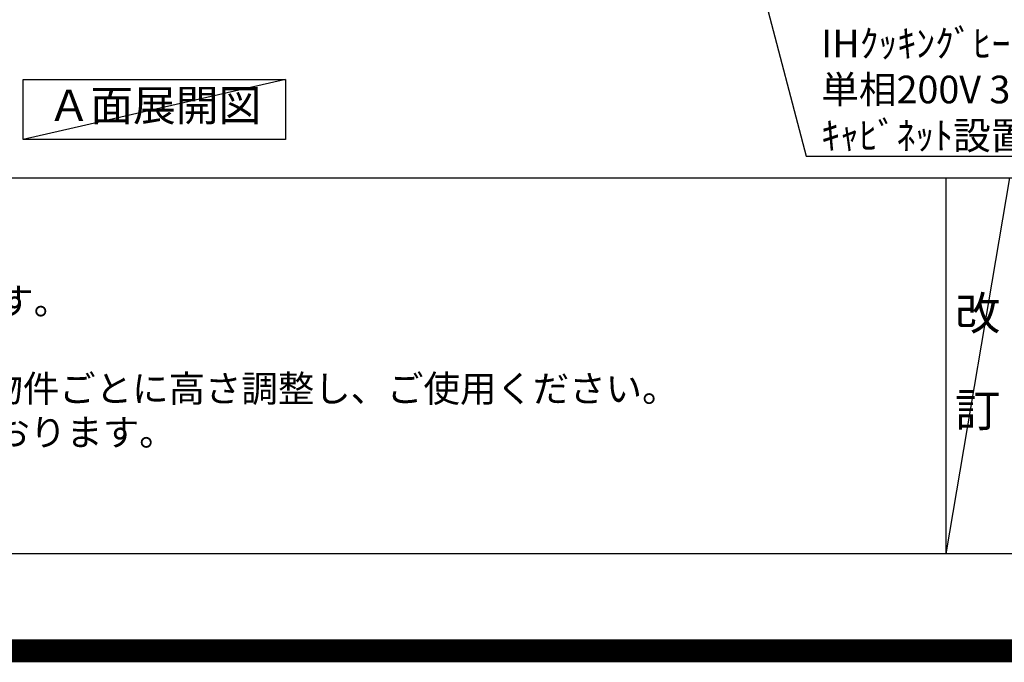
# Model space of a CAD drawing. Units: millimetres. Extents: x -109 to 26472, y -120 to 8847.
# Drawn here: x 16343 to 18482, y -23 to 1372 of the extents above; entities that cross this region are included whole.
import ezdxf

# ---------------------------------------------------------------- set-up
doc = ezdxf.new("R2010")
doc.units = ezdxf.units.MM
doc.layers.get('DEFPOINTS').update_dxf_attribs({"color": 146})
for name, color, linetype in [('160-文字', 254, 'Continuous'), ('190-図面外枠', 5, 'Continuous'), ('191-図面内枠', 4, 'Continuous')]:
    doc.layers.add(name, color=color, linetype=linetype)
doc.styles.add('KH001', font='txt')
doc.dimstyles.new('KH1xx030', dxfattribs={"dimscale": 30, "dimtxt": 2, "dimasz": 0.6, "dimexe": 0.3, "dimexo": 1.2, "dimgap": 0.5, "dimtad": 3, "dimdec": 1, "dimdsep": 46, "dimlunit": 6, "dimtxsty": 'KH001', "dimblk": 'DOT', "dimcen": 1, "dimdle": 1, "dimclrd": 256, "dimclre": 256, "dimclrt": 256, "dimadec": 0, "dimazin": 0, "dimtfac": 1, "dimtdec": 1, "dimtix": 1, "dimtmove": 2, "dimatfit": 3, "dimldrblk": 'CLOSEDBLANK', "dimfxl": 1, "dimtolj": 1, "dimtzin": 0, "dimlwd": -1, "dimlwe": -1, "dimarcsym": 0})

# ---------------------------------------------------------------- blocks, each defined once
blk = doc.blocks.new('A$C5D946DDC')
at = {"layer": '190-図面外枠'}
blk.add_line((20519, 350.7), (271, 350.7), dxfattribs=at)
at = {"layer": 'DEFPOINTS'}
blk.add_lwpolyline([(0, 0), (20790, 0), (20790, 14700), (0, 14700)], close=True, dxfattribs=at)
blk = doc.blocks.new('_ClosedBlank')
at = {"color": 0, "linetype": 'ByBlock', "lineweight": -2}
for p, q in [((-1, 0.17), (0, 0)), ((-1, 0.17), (-1, -0.17)), ((0, 0), (-1, -0.17))]:
    blk.add_line(p, q, dxfattribs=at)
blk = doc.blocks.new('_Dot')
at = {"color": 0, "linetype": 'ByBlock', "lineweight": -2}
blk.add_line((-0.5, 0), (-1, 0), dxfattribs=at)
at = {"color": 0, "linetype": 'ByBlock', "const_width": 0.5}
blk.add_lwpolyline([(-0.25, 0, 1), (0.25, 0, 1)], format="xyb", close=True, dxfattribs=at)

msp = doc.modelspace()

# ---------------------------------------------------------------- linework, layer by layer
at = {"layer": '160-文字'}
msp.add_lwpolyline([(16351.03, 1242.68), (16921.06, 1242.68), (16921.06, 1112.25), (16351.03, 1112.25)], close=True, dxfattribs=at)
at = {"layer": '191-図面内枠'}
for p, q in [((14135.15, 1028.96), (26283.97, 1028.96)), ((18355.41, 1028.96), (18355.41, 212.03))]:
    msp.add_line(p, q, dxfattribs=at)
at = {"layer": 'DEFPOINTS'}
for p, q in [((16921.06, 1242.68), (16351.03, 1112.25)), ((18493.53, 1028.96), (18355.41, 212.03))]:
    msp.add_line(p, q, dxfattribs=at)
at = {"layer": 'DEFPOINTS', "color": 1, "const_width": 50}
msp.add_lwpolyline([(13972.57, 1.63), (26446.56, 1.63), (26446.56, 8821.63), (13972.57, 8821.63)], close=True, dxfattribs=at)

# ---------------------------------------------------------------- block references
at = {"layer": '190-図面外枠', "xscale": 0.6000000000058208, "yscale": 0.6000000000058208, "zscale": 0.6000000000058208}
msp.add_blockref('A$C5D946DDC', (13972.57, 1.63), dxfattribs=at)

# ---------------------------------------------------------------- texts
at = {"layer": '160-文字', "style": 'KH001'}
for s, p in [('2、（\u3000）内寸法は、ワークトップ高さ910mmの場合を示す。', (14231.55, 732.1)), ('4、本図は、天井高2400想定で記載されておりますが、各物件ごとに高さ調整し、ご使用ください。', (14231.55, 542.1)), ('5、IH/ガス両方の加熱機器を考慮した設備位置で記載しております。', (14231.55, 447.1))]:
    msp.add_text(s, height=58, dxfattribs=at).set_placement(p)
for s, insert, char_height, attachment_point in [('\\A1;IHｸｯｷﾝｸﾞﾋｰﾀｰ用ｺﾝｾﾝﾄ\\P単相200V 30A 接地極付露出型 専用回路\\Pｷｬﾋﾞﾈｯﾄ設置後、背板に取付', (18084.54, 1090.7), 60, 7), ('Ａ面展開図', (16636.04, 1177.46), 68, 5)]:
    msp.add_mtext(s, dxfattribs=dict(at, insert=insert, char_height=char_height, attachment_point=attachment_point))
at = {"layer": '160-文字', "insert": (18424.47, 620.49), "char_height": 72, "attachment_point": 5, "line_spacing_factor": 0.876232, "style": 'KH001'}
msp.add_mtext('改\\P\\P訂', dxfattribs=at)

# ---------------------------------------------------------------- leaders
at = {"layer": '160-文字', "annotation_type": 0, "has_hookline": 1, "hookline_direction": 0, "text_width": 1397.06}
msp.add_leader([(17609.51, 2768.46), (18051.54, 1075.7), (18069.54, 1075.7)], dimstyle='KH1xx030', override={"dimgap": 0.5, "dimtad": 1}, dxfattribs=at)

doc.saveas('drawing.dxf')
